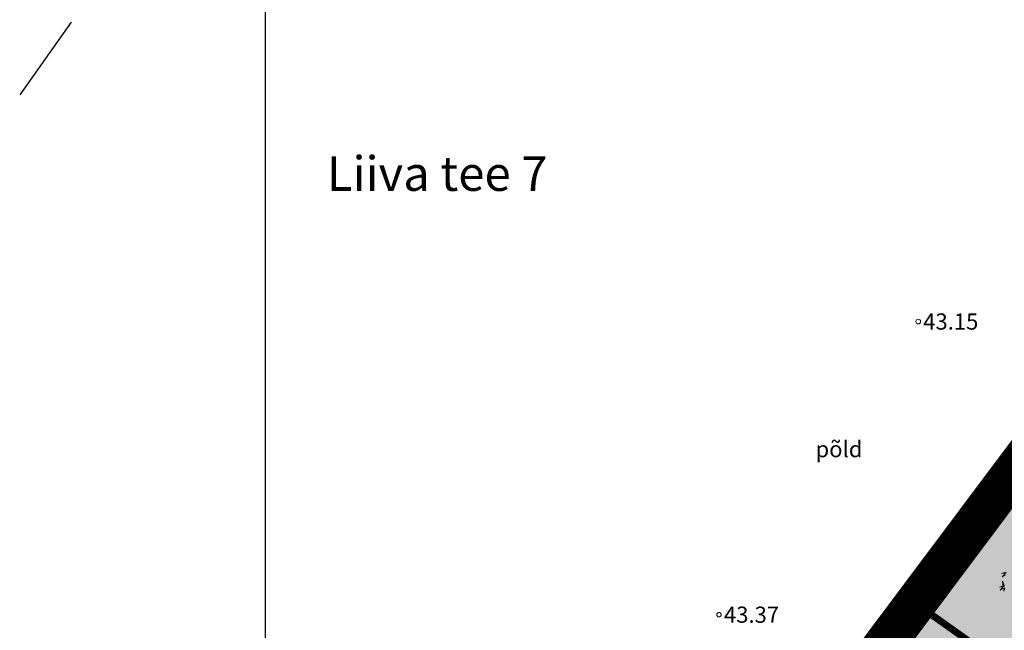
# Model space of a CAD drawing. Units: metres. Extents: x 545718 to 546019, y 6582497 to 6582703.
# Drawn here: x 545718 to 545761, y 6582602 to 6582629 of the extents above; entities that cross this region are included whole.
import ezdxf
from ezdxf.enums import TextEntityAlignment as Align

# ---------------------------------------------------------------- set-up
doc = ezdxf.new("R2010")
doc.units = ezdxf.units.M
for name, pattern in [('CENTER', [50.8, 31.75, -6.35, 6.35, -6.35]), ('DASHED', [0.75, 0.5, -0.25]), ('KOLVIK', [1.25, 0.25, -1])]:
    doc.linetypes.add(name, pattern=pattern)
for name, color, linetype in [('+PUUD', 86, 'Continuous'), ('dp_krunt', 1, 'Continuous'), ('HALJASTUS', 7, 'Continuous'), ('KTRASS', 6, 'Continuous'), ('PIIR', 32, 'Continuous'), ('Planeeritav haljastus', 7, 'Continuous'), ('VORMISTUS', 7, 'Continuous')]:
    doc.layers.add(name, color=color, linetype=linetype)
for name, color, linetype, lineweight in [('KORGUS-EH2000', 2, 'Continuous', 0), ('OPT-DP-ala', 129, 'CENTER', 9), ('TABEL', 7, 'Continuous', 18)]:
    doc.layers.add(name, color=color, linetype=linetype, lineweight=lineweight)
doc.styles.add('ARIAL', font='arial.ttf')
doc.styles.add('Style-INTL_ISO', font='INTL_ISO.shx')
doc.styles.add('Style-INTL_ISO_ITALIC', font='INTL_ISO_ITALIC.shx')

# ---------------------------------------------------------------- blocks, each defined once
blk = doc.blocks.new('RING02_13')
at = {"layer": 'KORGUS-EH2000', "color": 251, "lineweight": 0}
blk.add_circle((0, 0), 0.2, dxfattribs=at)
blk = doc.blocks.new('dsfsdf')
at = {"layer": '+PUUD', "color": 78, "lineweight": 13}
for points in [[(545103.49, 6584746.115), (545103.518, 6584746.081), (545103.358, 6584746.065), (545103.481, 6584746.108)], [(545103.468, 6584746.054), (545103.488, 6584746.012), (545103.379, 6584745.951), (545103.475, 6584746.045)], [(545103.422, 6584745.638), (545103.45, 6584745.604), (545103.29, 6584745.587), (545103.413, 6584745.631)], [(545103.446, 6584745.644), (545103.397, 6584745.791), (545103.42, 6584745.622), (545103.446, 6584745.644)], [(545103.4, 6584745.577), (545103.42, 6584745.535), (545103.311, 6584745.474), (545103.407, 6584745.568)], [(545103.446, 6584745.556), (545103.435, 6584745.446), (545103.476, 6584745.538), (545103.453, 6584745.548)]]:
    blk.add_lwpolyline(points, dxfattribs=at)

msp = doc.modelspace()

# ---------------------------------------------------------------- hatches: boundary and pattern name
at = {"layer": 'HALJASTUS', "true_color": 0xd7ebd2}
h = msp.add_hatch(color=254, dxfattribs=at)
h.paths.add_polyline_path([(545835.937, 6582556.315), (545810.88, 6582574.104), (545782.284, 6582533.814), (545806.337, 6582516.245)])
h.paths.add_polyline_path([(545804.831, 6582546.792), (545810.998, 6582555.229), (545816.06, 6582551.529), (545820.685, 6582557.856), (545827.434, 6582552.922), (545816.642, 6582538.159)], flags=16)
h.paths.add_polyline_path([(545810.88, 6582574.104), (545786.008, 6582591.762), (545757.645, 6582551.81), (545782.284, 6582533.814)])
h.paths.add_polyline_path([(545780.06, 6582564.447), (545786.227, 6582572.883), (545791.289, 6582569.183), (545795.914, 6582575.51), (545802.663, 6582570.576), (545791.871, 6582555.813)], flags=16)
h.paths.add_polyline_path([(545786.008, 6582591.762), (545761.423, 6582609.216), (545732.297, 6582570.325), (545757.645, 6582551.81)])
h.paths.add_polyline_path([(545755.178, 6582582.112), (545761.345, 6582590.549), (545766.407, 6582586.848), (545771.032, 6582593.176), (545777.781, 6582588.242), (545766.989, 6582573.479)], flags=16)

# ---------------------------------------------------------------- linework, layer by layer
at = {"layer": 'dp_krunt', "const_width": 0.5, "flags": 128}
msp.add_lwpolyline([(545732, 6582570.32), (545761.126, 6582609.211), (545761.126, 6582609.211), (545761.126, 6582609.211), (545785.711, 6582591.757), (545757.348, 6582551.805), (545757.348, 6582551.805), (545732, 6582570.32)], dxfattribs=at)
at = {"layer": 'dp_krunt', "color": 6, "linetype": 'DASHED', "ltscale": 5, "const_width": 0.3}
msp.add_lwpolyline([(545831.434, 6582550.68), (545831.434, 6582550.68), (545831.434, 6582550.68), (545756.874, 6582603.532)], dxfattribs=at)
at = {"layer": 'KTRASS', "color": 32}
msp.add_line((545720.359, 6582628.67), (545718.128, 6582625.522), dxfattribs=at)
at = {"layer": 'OPT-DP-ala', "ltscale": 0.2, "const_width": 1.8}
msp.add_lwpolyline([(545835.64, 6582556.31), (545806.04, 6582516.24), (545732, 6582570.32), (545797.96, 6582658.39), (545871.383, 6582604.732), (545846.96, 6582571.59)], close=True, dxfattribs=at)
at = {"layer": 'PIIR', "color": 36, "lineweight": 0, "ltscale": 0.5, "const_width": 0.6}
msp.add_lwpolyline([(545763.994, 6582683.215), (545797.98, 6582658.39), (545732.02, 6582570.32), (545728.774, 6582572.692)], dxfattribs=at)
msp.add_lwpolyline([(545871.46, 6582604.69), (545846.98, 6582571.59), (545835.66, 6582556.31), (545806.06, 6582516.24), (545732.02, 6582570.32), (545797.98, 6582658.39), (545871.46, 6582604.69)], close=True, dxfattribs=at)
at = {"layer": 'VORMISTUS', "ltscale": 0.5}
msp.add_lwpolyline([(545728.754, 6582497.795), (545728.754, 6582703.189), (546019.457, 6582703.189), (546019.457, 6582497.795)], close=True, dxfattribs=at)

# ---------------------------------------------------------------- block references
at = {"layer": 'KORGUS-EH2000', "color": 251, "linetype": 'Continuous', "lineweight": 0, "xscale": 0.5, "yscale": 0.5}
for p in [(545756.994, 6582615.719), (545748.376, 6582603.041)]:
    msp.add_blockref('RING02_13', p, dxfattribs=at)
at = {"layer": 'Planeeritav haljastus', "lineweight": 9, "xscale": 1.223966478835791, "yscale": 1.223966479301453, "zscale": 1.223966478835791}
msp.add_blockref('dsfsdf', (-121427.642, -1476903.639), dxfattribs=at)

# ---------------------------------------------------------------- texts
at = {"layer": 'HALJASTUS', "linetype": 'KOLVIK', "lineweight": 0, "style": 'Style-INTL_ISO'}
msp.add_text('põld', height=0.7, dxfattribs=at).set_placement((545753.566, 6582610.2), align=Align.MIDDLE_CENTER)
at = {"layer": 'KORGUS-EH2000', "color": 251, "linetype": 'Continuous', "lineweight": 0, "style": 'Style-INTL_ISO_ITALIC'}
for s, p in [(' 43.15', (545756.994, 6582615.719)), (' 43.37', (545748.376, 6582603.041))]:
    msp.add_text(s, height=0.7, dxfattribs=at).set_placement(p, align=Align.MIDDLE_LEFT)
at = {"layer": 'TABEL', "lineweight": 30, "style": 'ARIAL'}
msp.add_text(' Liiva tee 7 ', height=1.5, dxfattribs=at).set_placement((545730.954, 6582622.87), align=Align.TOP_LEFT)

doc.saveas('drawing.dxf')
